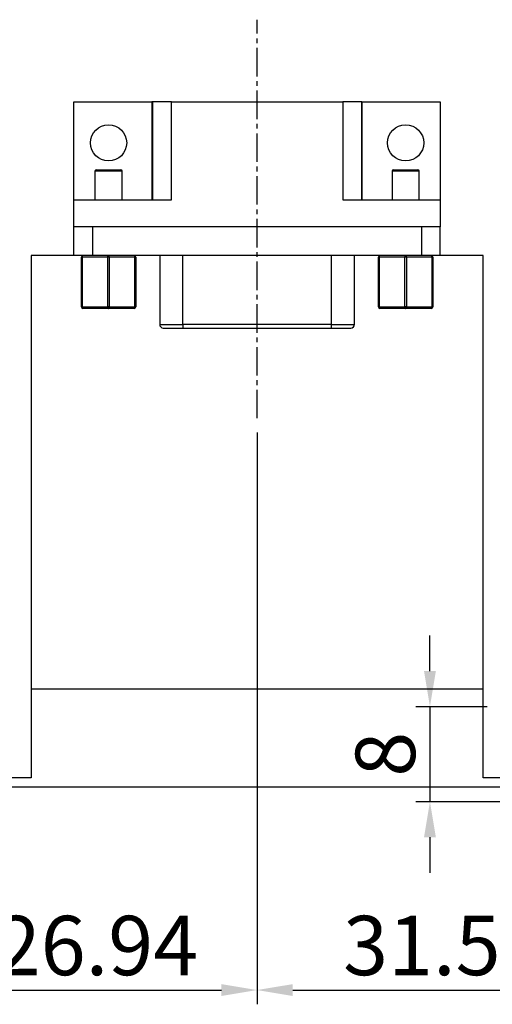
# Model space of a CAD drawing. Extents: x -272 to 7, y -78 to 365.
# Drawn here: x -196 to -157, y 47 to 130 of the extents above; entities that cross this region are included whole.
import ezdxf

# ---------------------------------------------------------------- set-up
doc = ezdxf.new("R2010")
doc.units = 0
doc.header["$LTSCALE"] = 4
doc.header["$PDMODE"] = 2
doc.header["$PDSIZE"] = 3
doc.linetypes.add('CENTER2', pattern=[1.125, 0.75, -0.125, 0.125, -0.125])
doc.layers.get('0').update_dxf_attribs({"linetype": 'CONTINUOUS'})
doc.layers.get('DEFPOINTS').update_dxf_attribs({"linetype": 'CONTINUOUS'})
doc.layers.add('1', color=1, linetype='CENTER2')
doc.layers.add('3', color=2, linetype='CONTINUOUS')
doc.styles.add('DIMENSION', font='arial.ttf')
doc.styles.get("Standard").update_dxf_attribs({"font": 'romans.shx', "bigfont": 'cadsg.shx'})
doc.dimstyles.new('STANDARD$0', dxfattribs={"dimtxt": 2, "dimasz": 1.8, "dimexe": 1, "dimexo": 1, "dimgap": 1, "dimtad": 1, "dimzin": 13, "dimdsep": 46, "dimtxsty": 'Standard', "dimcen": 0.09, "dimadec": 0, "dimazin": 0, "dimtp": 0.3, "dimtfac": 1, "dimtix": 1, "dimtmove": 2, "dimatfit": 3, "dimfxl": 0, "dimtolj": 1, "dimtzin": 13, "dimarcsym": 0})

# ---------------------------------------------------------------- blocks, each defined once
blk = doc.blocks.new('*D363')
at = {"layer": '3', "color": 2, "lineweight": -2, "transparency": 16777216}
for p, q in [((-176.339, 95.139), (-176.339, 46.973)), ((-203.284, 78.097), (-203.284, 46.973)), ((-200.284, 48.173), (-179.339, 48.173))]:
    blk.add_line(p, q, dxfattribs=at)
at = {"layer": '3', "color": 2, "transparency": 16777216}
for points in [[(-200.284, 48.673), (-200.284, 47.673), (-203.284, 48.173)], [(-179.339, 48.673), (-179.339, 47.673), (-176.339, 48.173)]]:
    blk.add_solid(points, dxfattribs=at)
at = {"layer": 'DEFPOINTS', "color": 0, "transparency": 16777216}
for p in [(-176.339, 96.339), (-203.284, 79.297), (-176.339, 48.173)]:
    blk.add_point(p, dxfattribs=at)
at = {"layer": '3', "color": 3, "transparency": 16777216, "insert": (-189.812, 51.926), "char_height": 5, "attachment_point": 5, "style": 'DIMENSION'}
blk.add_mtext('\\A1;26.94', dxfattribs=at)
blk = doc.blocks.new('*D364')
at = {"layer": '3', "color": 2, "lineweight": -2, "transparency": 16777216}
for p, q in [((-176.339, 95.139), (-176.339, 46.973)), ((-144.834, 60.972), (-144.834, 46.973)), ((-173.339, 48.173), (-147.834, 48.173))]:
    blk.add_line(p, q, dxfattribs=at)
at = {"layer": '3', "color": 2, "transparency": 16777216}
for points in [[(-173.339, 48.673), (-173.339, 47.673), (-176.339, 48.173)], [(-147.834, 48.673), (-147.834, 47.673), (-144.834, 48.173)]]:
    blk.add_solid(points, dxfattribs=at)
at = {"layer": 'DEFPOINTS', "color": 0, "transparency": 16777216}
for p in [(-176.339, 96.339), (-144.834, 62.172), (-144.834, 48.173)]:
    blk.add_point(p, dxfattribs=at)
at = {"layer": '3', "color": 3, "transparency": 16777216, "insert": (-160.587, 51.927), "char_height": 5, "attachment_point": 5, "style": 'DIMENSION'}
blk.add_mtext('\\A1;31.51', dxfattribs=at)
blk = doc.blocks.new('*D373')
at = {"layer": '3', "color": 2, "lineweight": -2, "transparency": 16777216}
for p, q in [((-161.799, 75.039), (-161.799, 78.039)), ((-156.974, 72.039), (-162.999, 72.039)), ((-161.799, 72.039), (-161.799, 64.039)), ((-105.134, 64.039), (-162.999, 64.039)), ((-161.799, 61.039), (-161.799, 58.039))]:
    blk.add_line(p, q, dxfattribs=at)
at = {"layer": '3', "color": 2, "transparency": 16777216}
for points in [[(-162.299, 75.039), (-161.299, 75.039), (-161.799, 72.039)], [(-162.299, 61.039), (-161.299, 61.039), (-161.799, 64.039)]]:
    blk.add_solid(points, dxfattribs=at)
at = {"layer": 'DEFPOINTS', "color": 0, "transparency": 16777216}
for p in [(-155.774, 72.039), (-161.799, 64.039), (-103.934, 64.039)]:
    blk.add_point(p, dxfattribs=at)
at = {"layer": '3', "color": 3, "transparency": 16777216, "insert": (-165.551, 68.039), "char_height": 5, "attachment_point": 5, "rotation": 90, "style": 'DIMENSION'}
blk.add_mtext('\\A1;8', dxfattribs=at)

msp = doc.modelspace()

# ---------------------------------------------------------------- linework, layer by layer
for p, q in [((-191.745, 114.738), (-191.745, 122.993)), ((-191.745, 122.993), (-185.191, 122.993)), ((-185.141, 122.993), (-185.191, 122.993)), ((-185.191, 122.993), (-185.191, 114.738)), ((-183.553, 122.993), (-185.141, 122.993)), ((-185.141, 122.993), (-185.141, 114.738)), ((-183.553, 122.993), (-169.126, 122.993)), ((-183.553, 114.738), (-183.553, 122.993)), ((-169.126, 122.993), (-169.126, 114.738)), ((-167.538, 122.993), (-169.126, 122.993)), ((-167.538, 122.993), (-167.488, 122.993)), ((-167.538, 114.738), (-167.538, 122.993)), ((-167.488, 122.993), (-160.934, 122.993)), ((-167.488, 114.738), (-167.488, 122.993)), ((-160.934, 122.993), (-160.934, 114.738)), ((-189.979, 117.151), (-189.979, 114.738)), ((-187.693, 117.151), (-189.979, 117.151)), ((-189.852, 117.278), (-187.82, 117.278)), ((-187.693, 114.738), (-187.693, 117.151)), ((-164.986, 117.151), (-164.986, 114.738)), ((-162.7, 117.151), (-164.986, 117.151)), ((-164.859, 117.278), (-162.827, 117.278)), ((-162.7, 114.738), (-162.7, 117.151)), ((-191.745, 112.452), (-191.745, 114.738)), ((-191.745, 114.738), (-183.553, 114.738)), ((-169.126, 114.738), (-160.934, 114.738)), ((-160.934, 114.738), (-160.934, 112.452)), ((-191.745, 110.039), (-191.745, 112.452)), ((-190.157, 112.452), (-191.745, 112.452)), ((-190.157, 110.039), (-190.157, 112.452)), ((-162.522, 112.452), (-190.157, 112.452)), ((-162.522, 112.452), (-162.522, 110.039)), ((-160.934, 112.452), (-162.522, 112.452)), ((-160.934, 110.039), (-160.934, 112.452)), ((-191.745, 110.039), (-195.334, 110.039)), ((-195.334, 110.039), (-195.334, 66.039)), ((-190.157, 110.039), (-191.745, 110.039)), ((-191.059, 109.912), (-191.122, 109.912)), ((-191.122, 105.721), (-191.122, 109.912)), ((-191.059, 109.912), (-191.059, 105.721)), ((-188.9, 109.912), (-191.059, 109.912)), ((-162.522, 110.039), (-190.157, 110.039)), ((-188.773, 109.912), (-188.9, 109.912)), ((-188.9, 105.721), (-188.9, 109.912)), ((-188.773, 109.912), (-188.773, 105.721)), ((-186.614, 109.912), (-188.773, 109.912)), ((-186.614, 105.721), (-186.614, 109.912)), ((-186.55, 109.912), (-186.614, 109.912)), ((-186.55, 109.912), (-186.55, 105.721)), ((-184.535, 110.039), (-184.535, 104.247)), ((-182.579, 104.247), (-182.579, 110.039)), ((-170.099, 110.039), (-170.099, 104.247)), ((-168.144, 104.247), (-168.144, 110.039)), ((-166.129, 105.721), (-166.129, 109.912)), ((-166.065, 109.912), (-166.129, 109.912)), ((-163.906, 109.912), (-166.065, 109.912)), ((-166.065, 109.912), (-166.065, 105.721)), ((-163.906, 105.721), (-163.906, 109.912)), ((-163.779, 109.912), (-163.906, 109.912)), ((-163.779, 109.912), (-163.779, 105.721)), ((-161.62, 109.912), (-163.779, 109.912)), ((-160.934, 110.039), (-162.522, 110.039)), ((-161.62, 105.721), (-161.62, 109.912)), ((-161.557, 109.912), (-161.62, 109.912)), ((-161.557, 109.912), (-161.557, 105.721)), ((-157.334, 110.039), (-160.934, 110.039)), ((-157.334, 66.039), (-157.334, 110.039)), ((-191.059, 105.721), (-191.122, 105.721)), ((-191.059, 105.721), (-188.9, 105.721)), ((-188.836, 105.594), (-190.995, 105.594)), ((-188.773, 105.721), (-188.9, 105.721)), ((-186.677, 105.594), (-188.836, 105.594)), ((-188.773, 105.721), (-186.614, 105.721)), ((-186.55, 105.721), (-186.614, 105.721)), ((-166.065, 105.721), (-166.129, 105.721)), ((-166.065, 105.721), (-163.906, 105.721)), ((-163.843, 105.594), (-166.002, 105.594)), ((-163.779, 105.721), (-163.906, 105.721)), ((-161.684, 105.594), (-163.843, 105.594)), ((-163.779, 105.721), (-161.62, 105.721)), ((-161.557, 105.721), (-161.62, 105.721)), ((-184.535, 104.247), (-182.579, 104.247)), ((-184.129, 103.943), (-182.579, 103.943)), ((-182.579, 104.247), (-182.579, 103.943)), ((-170.099, 104.247), (-182.579, 104.247)), ((-182.579, 103.943), (-170.099, 103.943)), ((-182.184, 103.917), (-182.184, 103.943)), ((-182.184, 103.917), (-182.126, 103.917)), ((-182.126, 103.917), (-182.126, 103.943)), ((-182.126, 103.917), (-182.043, 103.917)), ((-182.043, 103.917), (-182.043, 103.943)), ((-182.043, 103.917), (-181.721, 103.917)), ((-181.721, 103.917), (-181.721, 103.943)), ((-181.712, 103.917), (-181.712, 103.943)), ((-180.775, 103.917), (-180.775, 103.943)), ((-180.558, 103.917), (-180.558, 103.943)), ((-180.339, 103.943), (-180.339, 103.917)), ((-172.353, 103.943), (-172.353, 103.917)), ((-172.3, 103.917), (-172.3, 103.943)), ((-172.3, 103.917), (-172.12, 103.917)), ((-172.12, 103.917), (-172.12, 103.943)), ((-172.12, 103.917), (-172.007, 103.917)), ((-172.007, 103.917), (-172.007, 103.943)), ((-171.062, 103.917), (-171.062, 103.943)), ((-171.062, 103.917), (-170.986, 103.917)), ((-170.986, 103.917), (-170.986, 103.943)), ((-170.986, 103.917), (-170.79, 103.917)), ((-170.099, 104.247), (-170.099, 103.943)), ((-170.099, 104.247), (-168.144, 104.247)), ((-170.099, 103.943), (-168.55, 103.943)), ((-195.334, 73.539), (-157.334, 73.539)), ((-195.334, 66.039), (-243.434, 66.039)), ((-100.434, 66.039), (-157.334, 66.039)), ((-242.934, 65.289), (-103.934, 65.289))]:
    msp.add_line(p, q)
at = {"flags": 128}
for points in [[(-191.059, 109.912), (-191.057, 109.936), (-191.054, 109.96), (-191.048, 109.982), (-191.04, 110.001), (-191.03, 110.017), (-191.02, 110.029), (-191.008, 110.036), (-190.995, 110.039)], [(-188.9, 109.912), (-188.898, 109.936), (-188.895, 109.96), (-188.889, 109.982), (-188.881, 110.001), (-188.871, 110.017), (-188.861, 110.029), (-188.849, 110.036), (-188.836, 110.039)], [(-188.773, 109.912), (-188.774, 109.936), (-188.778, 109.96), (-188.783, 109.982), (-188.791, 110.001), (-188.801, 110.017), (-188.812, 110.029), (-188.824, 110.036), (-188.836, 110.039)], [(-186.677, 110.039), (-186.665, 110.036), (-186.653, 110.029), (-186.642, 110.017), (-186.632, 110.001), (-186.624, 109.982), (-186.619, 109.96), (-186.615, 109.936), (-186.614, 109.912)], [(-166.065, 109.912), (-166.064, 109.936), (-166.06, 109.96), (-166.054, 109.982), (-166.047, 110.001), (-166.037, 110.017), (-166.026, 110.029), (-166.014, 110.036), (-166.002, 110.039)], [(-163.906, 109.912), (-163.905, 109.936), (-163.901, 109.96), (-163.895, 109.982), (-163.888, 110.001), (-163.878, 110.017), (-163.867, 110.029), (-163.855, 110.036), (-163.843, 110.039)], [(-163.779, 109.912), (-163.78, 109.936), (-163.784, 109.96), (-163.79, 109.982), (-163.798, 110.001), (-163.807, 110.017), (-163.818, 110.029), (-163.83, 110.036), (-163.843, 110.039)], [(-161.684, 110.039), (-161.671, 110.036), (-161.659, 110.029), (-161.648, 110.017), (-161.639, 110.001), (-161.631, 109.982), (-161.625, 109.96), (-161.621, 109.936), (-161.62, 109.912)], [(-190.995, 105.594), (-191.008, 105.596), (-191.02, 105.603), (-191.03, 105.615), (-191.04, 105.631), (-191.048, 105.65), (-191.054, 105.672), (-191.057, 105.696), (-191.059, 105.721)], [(-188.836, 105.594), (-188.849, 105.596), (-188.861, 105.603), (-188.871, 105.615), (-188.881, 105.631), (-188.889, 105.65), (-188.895, 105.672), (-188.898, 105.696), (-188.9, 105.721)], [(-188.836, 105.594), (-188.824, 105.596), (-188.812, 105.603), (-188.801, 105.615), (-188.791, 105.631), (-188.783, 105.65), (-188.778, 105.672), (-188.774, 105.696), (-188.773, 105.721)], [(-186.614, 105.721), (-186.615, 105.696), (-186.619, 105.672), (-186.624, 105.65), (-186.632, 105.631), (-186.642, 105.615), (-186.653, 105.603), (-186.665, 105.596), (-186.677, 105.594)], [(-166.002, 105.594), (-166.014, 105.596), (-166.026, 105.603), (-166.037, 105.615), (-166.047, 105.631), (-166.054, 105.65), (-166.06, 105.672), (-166.064, 105.696), (-166.065, 105.721)], [(-163.843, 105.594), (-163.855, 105.596), (-163.867, 105.603), (-163.878, 105.615), (-163.888, 105.631), (-163.895, 105.65), (-163.901, 105.672), (-163.905, 105.696), (-163.906, 105.721)], [(-163.843, 105.594), (-163.83, 105.596), (-163.818, 105.603), (-163.807, 105.615), (-163.798, 105.631), (-163.79, 105.65), (-163.784, 105.672), (-163.78, 105.696), (-163.779, 105.721)], [(-161.62, 105.721), (-161.621, 105.696), (-161.625, 105.672), (-161.631, 105.65), (-161.639, 105.631), (-161.648, 105.615), (-161.659, 105.603), (-161.671, 105.596), (-161.684, 105.594)], [(-170.917, 103.917), (-170.917, 103.917)], [(-170.79, 103.917), (-170.79, 103.917)]]:
    msp.add_lwpolyline(points, dxfattribs=at)
for centre in [(-188.836, 119.538), (-163.843, 119.538)]:
    msp.add_circle(centre, 1.524)
for centre, radius, start, end in [((-189.852, 117.151), 0.127, 90, 180), ((-187.82, 117.151), 0.127, 0, 90), ((-164.859, 117.151), 0.127, 90, 180), ((-162.827, 117.151), 0.127, 0, 90), ((-190.995, 109.912), 0.127, 90, 180), ((-186.677, 109.912), 0.127, 0, 90), ((-166.002, 109.912), 0.127, 90, 180), ((-161.684, 109.912), 0.127, 0, 90), ((-190.995, 105.721), 0.127, 180, 270), ((-186.677, 105.721), 0.127, 270, 0), ((-166.002, 105.721), 0.127, 180, 270), ((-161.684, 105.721), 0.127, 270, 0), ((-184.23, 104.247), 0.305, 180, 270), ((-168.448, 104.247), 0.305, 270, 0)]:
    msp.add_arc(centre, radius, start, end)
for points, knots in [([(-184.23, 103.943), (-184.208, 103.943), (-184.174, 103.943), (-183.969, 103.943), (-183.755, 103.943), (-183.492, 103.943), (-183.108, 103.943), (-182.787, 103.943), (-182.579, 103.943)], [0, 0, 0, 0, 0.239443, 0.369618, 0.5, 0.630175, 0.760557, 1, 1, 1, 1]), ([(-180.775, 103.917), (-180.774, 103.917), (-180.772, 103.917), (-180.747, 103.917), (-180.699, 103.917), (-180.634, 103.917), (-180.583, 103.917), (-180.558, 103.917)], [0, 0, 0, 0, 0.148587, 0.352439, 0.562771, 0.782649, 1, 1, 1, 1]), ([(-180.558, 103.917), (-180.541, 103.917), (-180.502, 103.917), (-180.444, 103.917), (-180.391, 103.917), (-180.348, 103.917), (-180.342, 103.917), (-180.339, 103.917)], [0, 0, 0, 0, 0.147904, 0.340437, 0.534914, 0.753875, 1, 1, 1, 1]), ([(-172.353, 103.917), (-172.352, 103.917), (-172.35, 103.917), (-172.33, 103.917), (-172.311, 103.917), (-172.3, 103.917)], [0, 0, 0, 0, 0.2846054, 0.5548862, 1, 1, 1, 1]), ([(-170.099, 103.943), (-169.977, 103.943), (-169.732, 103.943), (-169.383, 103.943), (-169.069, 103.943), (-168.807, 103.943), (-168.604, 103.943), (-168.487, 103.943), (-168.436, 103.943), (-168.449, 103.943), (-168.45, 103.943)], [0, 0, 0, 0, 0.141609, 0.283214, 0.424719, 0.566433, 0.707937, 0.849652, 0.991156, 1, 1, 1, 1])]:
    msp.add_open_spline(points, degree=3, knots=knots)
at = {"layer": '1', "ltscale": 0.8}
msp.add_line((-176.339, 96.339), (-176.339, 129.915), dxfattribs=at)

# ---------------------------------------------------------------- dimensions: what is measured, and where the dimension line sits
at = {"layer": '3'}
for base, p1, p2, picture, middle in [((-176.3394, 48.1728), (-203.2843, 79.297), (-176.3394, 96.3394), '*D363', (-189.8119, 51.9257)), ((-144.8343, 48.1728), (-176.3394, 96.3394), (-144.8343, 62.1724), '*D364', (-160.5869, 51.9274))]:
    dim = msp.add_linear_dim(base=base, p1=p1, p2=p2, dimstyle='STANDARD$0', override={"dimtxt": 5, "dimasz": 3, "dimexe": 1.2, "dimexo": 1.2, "dimgap": 1.2, "dimzin": 8, "dimtxsty": 'DIMENSION', "dimcen": 0, "dimclrd": 2, "dimclre": 2, "dimclrt": 3, "dimatfit": 0, "dimtzin": 8}, dxfattribs=at)
    dim.commit()
    dim.dimension.update_dxf_attribs({"geometry": picture, "text_midpoint": middle})
dim = msp.add_linear_dim(base=(-161.799, 64.039), p1=(-155.774, 72.039), p2=(-103.934, 64.039), angle=90, dimstyle='STANDARD$0', override={"dimtxt": 5, "dimasz": 3, "dimexe": 1.2, "dimexo": 1.2, "dimgap": 1.2, "dimzin": 8, "dimtxsty": 'DIMENSION', "dimcen": 0, "dimclrd": 2, "dimclre": 2, "dimclrt": 3, "dimatfit": 0, "dimtzin": 8}, dxfattribs=at)
dim.commit()
dim.dimension.update_dxf_attribs({"geometry": '*D373', "text_midpoint": (-165.551, 68.039)})

doc.saveas('drawing.dxf')
